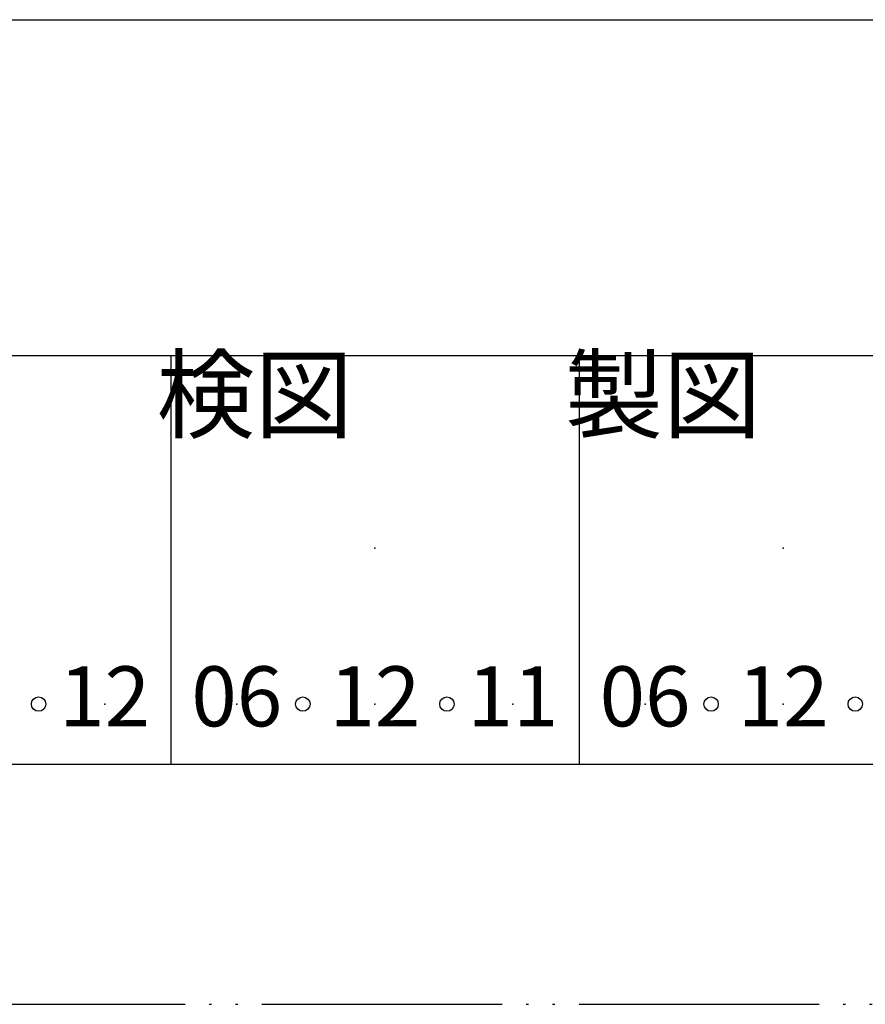
# Model space of a CAD drawing. Units: millimetres. Extents: x 0 to 210, y 0 to 297.
# Drawn here: x 109 to 144, y 0 to 41 of the extents above; entities that cross this region are included whole.
import ezdxf

# ---------------------------------------------------------------- set-up
doc = ezdxf.new("R2010")
doc.units = ezdxf.units.MM
doc.linetypes.add('PHANTOM', pattern=[13, 10, -1, 0, -1, 0, -1])
doc.layers.add('1', color=7, linetype='Continuous')
doc.styles.add('CONVERTER_11', font='MS Mincho.ttf', dxfattribs={"width": 0.89})
doc.styles.add('CONVERTER_12', font='txt.shx', dxfattribs={"width": 0.9})

# ---------------------------------------------------------------- blocks, each defined once
blk = doc.blocks.new('開示A4')
at = {"layer": '1', "color": 7, "linetype": 'Continuous'}
for p, q in [((25, 41), (200, 41)), ((200, 27), (25, 27)), ((105, 10), (200, 10))]:
    blk.add_line(p, q, dxfattribs=at)
at = {"layer": '1', "color": 2, "linetype": 'Continuous'}
for p, q in [((115, 27), (115, 10)), ((132, 27), (132, 10))]:
    blk.add_line(p, q, dxfattribs=at)
at = {"layer": '1', "color": 4, "linetype": 'PHANTOM'}
blk.add_line((0, 0), (210, 0), dxfattribs=at)
at = {"layer": '1', "color": 7, "linetype": 'Continuous'}
for centre in [(109.5, 12.5), (120.5, 12.5), (126.5, 12.5), (137.5, 12.5), (143.5, 12.5)]:
    blk.add_circle(centre, 0.3, dxfattribs=at)
at = {"layer": '1', "color": 4}
for p in [(123.5, 19), (140.5, 19), (112.25, 12.5), (117.75, 12.5), (123.5, 12.5), (129.25, 12.5), (134.75, 12.5), (140.5, 12.5)]:
    blk.add_point(p, dxfattribs=at)
at = {"layer": '1', "color": 2, "char_height": 3, "attachment_point": 5, "line_spacing_factor": 0.590909, "style": 'CONVERTER_11'}
for s, insert in [('検図', (118.5, 25)), ('製図', (135.5, 25))]:
    blk.add_mtext(s, dxfattribs=dict(at, insert=insert))
blk = doc.blocks.new('開示A4枠')
at = {"layer": '1'}
blk.add_blockref('開示A4', (0, 0), dxfattribs=at)

msp = doc.modelspace()

# ---------------------------------------------------------------- block references
msp.add_blockref('開示A4枠', (0, 0))

# ---------------------------------------------------------------- texts
at = {"layer": '1', "color": 7, "char_height": 2.5, "attachment_point": 5, "line_spacing_factor": 0.720288, "style": 'CONVERTER_12'}
for s, insert in [('12', (112.25, 12.5)), ('06', (117.75, 12.5)), ('12', (123.5, 12.5)), ('11', (129.25, 12.5)), ('06', (134.75, 12.5)), ('12', (140.5, 12.5))]:
    msp.add_mtext(s, dxfattribs=dict(at, insert=insert))

doc.saveas('drawing.dxf')
